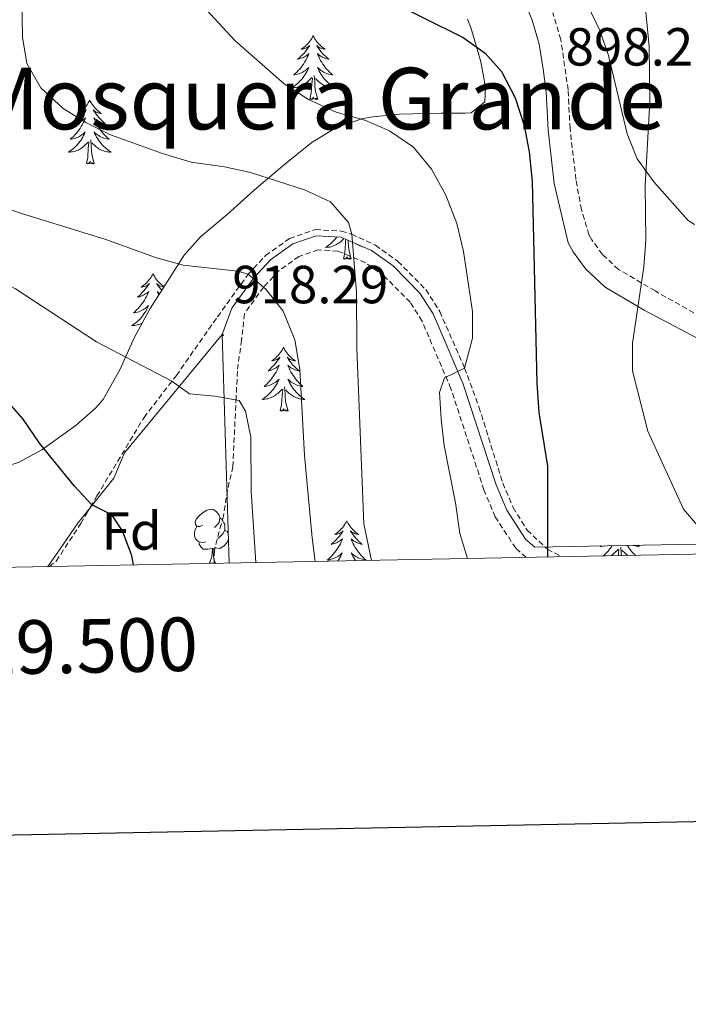
# Model space of a CAD drawing. Units: metres. Extents: x 627031 to 631541, y 4729206 to 4732259.
# Drawn here: x 629502 to 629627, y 4729563 to 4729747 of the extents above; entities that cross this region are included whole.
import ezdxf
from ezdxf.enums import TextEntityAlignment as Align

# ---------------------------------------------------------------- set-up
doc = ezdxf.new("R2010")
doc.units = ezdxf.units.M
doc.header["$MEASUREMENT"] = 0
doc.linetypes.add('TRAZOSX2', pattern=[1.5, 1, -0.5])
for name, color, linetype, lineweight in [('Carátula', 7, 'Continuous', 5), ('Level 21', 19, 'Continuous', 0), ('Level 35', 92, 'Continuous', 0), ('Level 36', 19, 'Continuous', 40), ('Level 37', 92, 'Continuous', 0), ('Level 4', 36, 'Continuous', 30), ('Level 41', 19, 'Continuous', 0), ('Level 45', 19, 'Continuous', 0), ('Level 5', 36, 'Continuous', 0), ('Level 61', 19, 'Continuous', 0), ('Level 63', 7, 'Continuous', 0), ('Level 7', 1, 'Continuous', 0)]:
    doc.layers.add(name, color=color, linetype=linetype, lineweight=lineweight)
doc.styles.add('Arial', font='ARIAL.TTF', dxfattribs={"height": 0.2})

# ---------------------------------------------------------------- blocks, each defined once
blk = doc.blocks.new('5PATER')
at = {"layer": 'Carátula', "linetype": 'Continuous', "lineweight": 5}
h = blk.add_hatch(color=250, dxfattribs=at)
edge = h.paths.add_edge_path()
edge.add_ellipse((0, 0), major_axis=(-1.33, -1.34), ratio=0.999422, start_angle=0, end_angle=360)

msp = doc.modelspace()

# ---------------------------------------------------------------- linework, layer by layer
at = {"layer": 'Level 21', "color": 19, "linetype": 'Continuous', "lineweight": 0}
msp.add_polyline3d([(629631.81, 4729685.85, 892.32), (629618.54, 4729692.9, 894.05), (629611.24, 4729697.21, 895.37), (629607.64, 4729700.56, 896.3), (629605.28, 4729703.77, 897.16), (629604.32, 4729705.46, 897.75), (629601.71, 4729716.57, 898.18), (629600.56, 4729726.51, 898.26), (629600.21, 4729733.66, 898.26), (629599.64, 4729737.91, 898.09), (629598.9, 4729742.58, 897.75), (629597.57, 4729747.07, 897.16), (629595.63, 4729751.86, 896.62)], dxfattribs=at)
at = {"layer": 'Level 21', "color": 19, "linetype": 'TRAZOSX2', "lineweight": 0}
for points in [[(629634.36, 4729688.74, 892.24), (629620.56, 4729696.48, 894.05), (629613.72, 4729700.52, 895.37), (629610.73, 4729703.31, 896.3), (629608.74, 4729706.01, 897.16), (629608.19, 4729706.97, 897.75), (629606.81, 4729711.64, 898.06), (629605.77, 4729717.28, 898.18), (629604.66, 4729726.84, 898.26), (629604.31, 4729734.03, 898.26), (629602.94, 4729743.43, 897.76), (629601.46, 4729748.43, 897.16)], [(629507.41, 4729645.04, 928.25), (629508.7, 4729646.03, 927.9), (629513.27, 4729653.04, 926.09), (629514.33, 4729654.84, 925.68), (629516.29, 4729658.19, 924.92), (629525.09, 4729672.86, 921.59), (629531.13, 4729680.71, 920.08), (629538.82, 4729691.67, 917.93), (629544.53, 4729699.6, 915.1), (629547.8, 4729703.08, 913.92), (629552.29, 4729706.3, 912.65), (629557.1, 4729707.93, 911.52), (629561.96, 4729707.66, 910.47), (629563.88, 4729707.08, 910.1), (629568.32, 4729705.02, 909.46), (629572.52, 4729702.01, 908.76), (629577.73, 4729696.73, 907.33), (629580.33, 4729692.65, 906.38), (629584.97, 4729682.09, 904.32), (629587.65, 4729674.82, 903.21), (629592.12, 4729660.59, 901.53), (629594.03, 4729656.02, 901.02), (629596.66, 4729651.8, 900.52), (629600.45, 4729648.24, 900), (629603.14, 4729646.84, 899.67)], [(629596.49, 4729646.72, 900.2), (629594.52, 4729648.44, 900.42), (629590.69, 4729654.29, 901.02), (629588.59, 4729659.31, 901.53), (629582.42, 4729678.26, 903.9), (629577.02, 4729690.87, 906.38), (629574.79, 4729694.37, 907.33), (629570.07, 4729699.15, 908.76), (629566.43, 4729701.76, 909.46), (629561.3, 4729703.94, 910.47), (629557.62, 4729704.14, 911.52), (629554.02, 4729702.93, 912.65), (629550.28, 4729700.25, 913.92), (629547.43, 4729697.21, 915.1), (629543.85, 4729692.23, 916.42), (629543.53, 4729689.31, 916.65), (629543.27, 4729687.3, 917.65), (629542.53, 4729681.51, 919.05), (629542.29, 4729676.6, 920.03), (629541.68, 4729663.69, 921.56), (629540.7, 4729659.35, 921.62), (629539.91, 4729654.47, 921.99), (629538.22, 4729648.03, 922.33), (629538.17, 4729645.62, 922.33)]]:
    msp.add_polyline3d(points, dxfattribs=at)
at = {"layer": 'Level 35', "color": 92, "linetype": 'Continuous', "lineweight": 0, "ltscale": 0.5}
for points in [[(629627.93, 4729708.88, 901.69), (629626.73, 4729709.65, 901.67), (629620.34, 4729716.85, 901.75), (629617.21, 4729721.18, 901.75), (629615.31, 4729725.82, 901.75), (629611.86, 4729740.43, 901.67), (629610.21, 4729745.15, 901.67), (629607.93, 4729749.93, 901.28), (629604.78, 4729754.97, 901.24), (629600.02, 4729760.62, 901.16), (629595.53, 4729765.33, 900.56), (629591.88, 4729768.68, 899.94), (629585.56, 4729773.12, 898.94)], [(629585.48, 4729747.25, 900.71), (629586.18, 4729745.49, 901.08), (629587.98, 4729739.3, 902.4), (629588.88, 4729734.53, 903.6), (629588.74, 4729731.8, 904.96), (629586.21, 4729729.73, 908.37), (629585.06, 4729729.71, 909.21), (629580.6, 4729729.66, 911.43), (629572.74, 4729729.51, 912.92), (629567.84, 4729728.98, 913.82), (629565.8, 4729728.62, 914.1), (629561.06, 4729727.02, 914.5), (629556.5, 4729724.24, 914.84), (629551.41, 4729720.16, 914.46), (629545.69, 4729715.31, 914.44), (629540.6, 4729710.76, 915.23)], [(629540.6, 4729710.76, 915.23), (629535.61, 4729706.59, 916.76), (629532.6, 4729703.16, 918.75), (629526.26, 4729693.21, 924.03), (629523.27, 4729687.72, 926.75), (629520.62, 4729681.9, 929.98), (629517.46, 4729676.24, 931.52), (629516.11, 4729674.66, 931.87), (629512.41, 4729671.41, 932.71), (629505.99, 4729666.79, 934.05), (629501.61, 4729664.46, 934.75), (629500.21, 4729664.03, 934.97), (629495.32, 4729663.53, 935.77), (629488.85, 4729663.61, 937.3), (629481.52, 4729664.37, 939.52), (629469.26, 4729665.26, 942.65), (629458.33, 4729666.33, 943.64), (629446.34, 4729668.29, 944.74), (629429.17, 4729672.03, 946.16)], [(629653.53, 4729650.83, 893.12), (629651.96, 4729650.11, 925), (629648.73, 4729649.59, 925), (629598.1, 4729648.64, 899.48), (629596.37, 4729650.14, 899.62), (629592.83, 4729655.52, 900.14), (629590.85, 4729660.25, 900.62), (629584.66, 4729679.25, 902.99), (629579.11, 4729692.18, 905.51), (629576.63, 4729696.07, 906.54), (629571.61, 4729701.15, 908.07), (629567.6, 4729704.04, 908.9), (629561.83, 4729706.51, 910.13), (629557.26, 4729706.77, 911.52), (629552.9, 4729705.3, 912.95), (629548.7, 4729702.27, 914.42), (629545.57, 4729698.95, 915.73), (629541.5, 4729693.27, 917.26), (629539.68, 4729688.36, 922.78)], [(629507.11, 4729645.04, 935.1), (629509.31, 4729648.13, 934.16), (629512.74, 4729653.11, 933.3), (629519.44, 4729661.54, 931.86), (629521.45, 4729666.27, 930.4), (629539.68, 4729688.36, 922.78)], [(629539.68, 4729688.36, 922.78), (629540.97, 4729645.67, 925.38)]]:
    msp.add_polyline3d(points, dxfattribs=at)
at = {"layer": 'Level 36', "color": 92, "linetype": 'Continuous', "lineweight": 0}
for points in [[(629556.68, 4729744.15), (629556.57, 4729743.93), (629556.42, 4729743.65), (629556.25, 4729743.39), (629556.07, 4729743.13), (629555.87, 4729742.88), (629555.67, 4729742.64), (629555.45, 4729742.42), (629555.22, 4729742.2), (629554.98, 4729742), (629554.73, 4729741.81), (629554.47, 4729741.63), (629554.66, 4729741.65), (629554.87, 4729741.69), (629555.07, 4729741.75), (629555.26, 4729741.81), (629555.45, 4729741.9), (629555.63, 4729742), (629555.81, 4729742.11), (629556.01, 4729742.3), (629555.97, 4729742.24), (629555.74, 4729741.89), (629555.5, 4729741.56), (629555.24, 4729741.23), (629554.97, 4729740.91), (629554.69, 4729740.61), (629554.4, 4729740.31), (629554.1, 4729740.03), (629553.78, 4729739.76), (629553.91, 4729739.78), (629554.15, 4729739.84), (629554.4, 4729739.91), (629554.63, 4729740), (629554.86, 4729740.11), (629555.09, 4729740.22), (629555.3, 4729740.35), (629555.51, 4729740.5), (629555.71, 4729740.66), (629555.89, 4729740.83), (629555.81, 4729740.61), (629555.65, 4729740.24), (629555.48, 4729739.89), (629555.29, 4729739.54), (629555.09, 4729739.2), (629554.88, 4729738.87), (629554.65, 4729738.55), (629554.41, 4729738.24), (629554.16, 4729737.93), (629553.9, 4729737.64), (629553.63, 4729737.36), (629553.34, 4729737.09), (629553.04, 4729736.83), (629553.24, 4729736.86), (629553.5, 4729736.91), (629553.77, 4729736.97), (629554.03, 4729737.05), (629554.28, 4729737.14), (629554.53, 4729737.25), (629554.77, 4729737.37), (629555, 4729737.51), (629555.23, 4729737.66), (629555.45, 4729737.83), (629555.65, 4729738), (629555.85, 4729738.19), (629555.71, 4729737.86)], [(629556.68, 4729744.15), (629556.79, 4729743.93), (629556.95, 4729743.65), (629557.12, 4729743.39), (629557.3, 4729743.13), (629557.49, 4729742.88), (629557.7, 4729742.64), (629557.92, 4729742.42), (629558.15, 4729742.2), (629558.39, 4729742), (629558.64, 4729741.81), (629558.9, 4729741.63), (629558.7, 4729741.65), (629558.5, 4729741.69), (629558.3, 4729741.75), (629558.1, 4729741.81), (629557.91, 4729741.9), (629557.73, 4729742), (629557.56, 4729742.11), (629557.35, 4729742.3), (629557.39, 4729742.24), (629557.63, 4729741.89), (629557.87, 4729741.56), (629558.12, 4729741.23), (629558.39, 4729740.91), (629558.67, 4729740.61), (629558.96, 4729740.31), (629559.27, 4729740.03), (629559.58, 4729739.76), (629559.46, 4729739.78), (629559.21, 4729739.84), (629558.97, 4729739.91), (629558.73, 4729740), (629558.5, 4729740.11), (629558.28, 4729740.22), (629558.06, 4729740.35), (629557.85, 4729740.5), (629557.66, 4729740.66), (629557.47, 4729740.83), (629557.56, 4729740.61), (629557.71, 4729740.24), (629557.89, 4729739.89), (629558.07, 4729739.54), (629558.27, 4729739.2), (629558.48, 4729738.87), (629558.71, 4729738.55), (629558.95, 4729738.24), (629559.2, 4729737.93), (629559.46, 4729737.64), (629559.74, 4729737.36), (629560.03, 4729737.09), (629560.32, 4729736.83), (629560.13, 4729736.86), (629559.86, 4729736.91), (629559.6, 4729736.97), (629559.34, 4729737.05), (629559.08, 4729737.14), (629558.83, 4729737.25), (629558.59, 4729737.37), (629558.36, 4729737.51), (629558.13, 4729737.66), (629557.92, 4729737.83), (629557.71, 4729738), (629557.52, 4729738.19), (629557.66, 4729737.86)], [(629555.71, 4729737.86), (629555.55, 4729737.54), (629555.38, 4729737.23), (629555.2, 4729736.92), (629555, 4729736.63), (629554.79, 4729736.34), (629554.57, 4729736.06), (629554.33, 4729735.79), (629554.09, 4729735.53), (629553.83, 4729735.29), (629553.56, 4729735.05), (629553.28, 4729734.83), (629552.99, 4729734.62), (629552.7, 4729734.43), (629552.97, 4729734.44), (629553.23, 4729734.47), (629553.49, 4729734.51), (629553.75, 4729734.56), (629554.01, 4729734.64), (629554.26, 4729734.72), (629554.5, 4729734.83), (629554.74, 4729734.94), (629554.97, 4729735.07), (629555.19, 4729735.22), (629555.4, 4729735.38), (629555.61, 4729735.55), (629556.45, 4729736.35)], [(629557.66, 4729737.86), (629557.81, 4729737.54), (629557.98, 4729737.23), (629558.17, 4729736.92), (629558.36, 4729736.63), (629558.57, 4729736.34), (629558.8, 4729736.06), (629559.03, 4729735.79), (629559.28, 4729735.53), (629559.53, 4729735.29), (629559.8, 4729735.05), (629560.08, 4729734.83), (629560.37, 4729734.62), (629560.66, 4729734.43), (629560.4, 4729734.44), (629560.13, 4729734.47), (629559.87, 4729734.51), (629559.61, 4729734.56), (629559.36, 4729734.64), (629559.11, 4729734.72), (629558.86, 4729734.83), (629558.63, 4729734.94), (629558.4, 4729735.07), (629558.17, 4729735.22), (629557.96, 4729735.38), (629557.76, 4729735.55), (629557.1, 4729736.17)], [(629556.06, 4729732.3), (629556.31, 4729733.41), (629556.42, 4729735.16), (629556.47, 4729735.59), (629556.53, 4729736.31)], [(629557.53, 4729732.3), (629557.1, 4729733.74), (629557.01, 4729734.64), (629556.97, 4729735.59), (629556.87, 4729736.75)], [(629514.94, 4729732.12), (629514.83, 4729731.9), (629514.68, 4729731.63), (629514.51, 4729731.36), (629514.33, 4729731.11), (629514.13, 4729730.86), (629513.93, 4729730.62), (629513.71, 4729730.39), (629513.48, 4729730.18), (629513.24, 4729729.97), (629512.99, 4729729.78), (629512.73, 4729729.61), (629512.93, 4729729.63), (629513.13, 4729729.67), (629513.33, 4729729.72), (629513.52, 4729729.79), (629513.71, 4729729.88), (629513.89, 4729729.97), (629514.07, 4729730.09), (629514.27, 4729730.28), (629514.23, 4729730.21), (629514, 4729729.87), (629513.76, 4729729.53), (629513.5, 4729729.21), (629513.23, 4729728.89), (629512.95, 4729728.59), (629512.66, 4729728.29), (629512.36, 4729728.01), (629512.05, 4729727.74), (629512.17, 4729727.76), (629512.41, 4729727.82), (629512.66, 4729727.89), (629512.89, 4729727.98), (629513.12, 4729728.08), (629513.35, 4729728.2), (629513.56, 4729728.33), (629513.77, 4729728.48), (629513.97, 4729728.63), (629514.15, 4729728.8), (629514.07, 4729728.58), (629513.91, 4729728.22), (629513.74, 4729727.87), (629513.55, 4729727.52), (629513.35, 4729727.18), (629513.14, 4729726.85), (629512.91, 4729726.53), (629512.68, 4729726.21), (629512.43, 4729725.91), (629512.16, 4729725.62), (629511.89, 4729725.34), (629511.6, 4729725.07), (629511.3, 4729724.81), (629511.5, 4729724.83), (629511.77, 4729724.88), (629512.03, 4729724.95), (629512.29, 4729725.02), (629512.54, 4729725.12), (629512.79, 4729725.23), (629513.03, 4729725.35), (629513.27, 4729725.49), (629513.49, 4729725.64), (629513.71, 4729725.8), (629513.91, 4729725.98), (629514.11, 4729726.17), (629513.97, 4729725.84)], [(629514.94, 4729732.12), (629515.05, 4729731.9), (629515.21, 4729731.63), (629515.38, 4729731.36), (629515.56, 4729731.11), (629515.75, 4729730.86), (629515.96, 4729730.62), (629516.18, 4729730.39), (629516.41, 4729730.18), (629516.65, 4729729.97), (629516.9, 4729729.78), (629517.16, 4729729.61), (629516.96, 4729729.63), (629516.76, 4729729.67), (629516.56, 4729729.72), (629516.36, 4729729.79), (629516.17, 4729729.87), (629515.99, 4729729.97), (629515.82, 4729730.09), (629515.61, 4729730.28), (629515.66, 4729730.21), (629515.89, 4729729.87), (629516.13, 4729729.53), (629516.39, 4729729.21), (629516.65, 4729728.89), (629516.93, 4729728.58), (629517.23, 4729728.29), (629517.53, 4729728.01), (629517.84, 4729727.74), (629517.72, 4729727.76), (629517.47, 4729727.82), (629517.23, 4729727.89), (629516.99, 4729727.98), (629516.76, 4729728.08), (629516.54, 4729728.2), (629516.32, 4729728.33), (629516.12, 4729728.48), (629515.92, 4729728.63), (629515.73, 4729728.8), (629515.82, 4729728.58), (629515.98, 4729728.22), (629516.15, 4729727.87), (629516.33, 4729727.52), (629516.53, 4729727.18), (629516.74, 4729726.85), (629516.97, 4729726.53), (629517.21, 4729726.21), (629517.46, 4729725.91), (629517.73, 4729725.62), (629518, 4729725.34), (629518.29, 4729725.07), (629518.58, 4729724.81), (629518.39, 4729724.83), (629518.12, 4729724.88), (629517.86, 4729724.95), (629517.6, 4729725.02), (629517.34, 4729725.12), (629517.1, 4729725.23), (629516.85, 4729725.35), (629516.62, 4729725.49), (629516.4, 4729725.64), (629516.18, 4729725.8), (629515.97, 4729725.98), (629515.78, 4729726.17), (629515.92, 4729725.84)], [(629557.53, 4729732.3), (629557.36, 4729732.23), (629557.34, 4729732.47), (629557.15, 4729732.25), (629557.03, 4729732.45), (629556.91, 4729732.34), (629556.64, 4729732.29), (629556.83, 4729732.68), (629556.45, 4729732.3), (629556.26, 4729732.25), (629556.22, 4729732.41), (629556.06, 4729732.3)], [(629513.97, 4729725.84), (629513.81, 4729725.52), (629513.64, 4729725.2), (629513.46, 4729724.9), (629513.26, 4729724.6), (629513.05, 4729724.31), (629512.83, 4729724.03), (629512.59, 4729723.77), (629512.35, 4729723.51), (629512.09, 4729723.26), (629511.82, 4729723.03), (629511.54, 4729722.81), (629511.25, 4729722.6), (629510.96, 4729722.41), (629511.23, 4729722.42), (629511.49, 4729722.44), (629511.75, 4729722.48), (629512.01, 4729722.54), (629512.27, 4729722.61), (629512.52, 4729722.7), (629512.76, 4729722.8), (629513, 4729722.92), (629513.23, 4729723.05), (629513.45, 4729723.19), (629513.66, 4729723.35), (629513.87, 4729723.52), (629514.71, 4729724.32)], [(629514.32, 4729720.27), (629514.57, 4729721.39), (629514.68, 4729723.13), (629514.73, 4729723.57), (629514.79, 4729724.29)], [(629515.79, 4729720.27), (629515.37, 4729721.71), (629515.27, 4729722.62), (629515.23, 4729723.57), (629515.13, 4729724.73)], [(629515.92, 4729725.84), (629516.07, 4729725.52), (629516.24, 4729725.2), (629516.43, 4729724.9), (629516.62, 4729724.6), (629516.83, 4729724.31), (629517.06, 4729724.03), (629517.29, 4729723.77), (629517.54, 4729723.51), (629517.8, 4729723.26), (629518.07, 4729723.03), (629518.34, 4729722.81), (629518.63, 4729722.6), (629518.92, 4729722.41), (629518.66, 4729722.42), (629518.39, 4729722.44), (629518.13, 4729722.48), (629517.87, 4729722.54), (629517.62, 4729722.61), (629517.37, 4729722.7), (629517.13, 4729722.8), (629516.89, 4729722.92), (629516.66, 4729723.05), (629516.43, 4729723.19), (629516.22, 4729723.35), (629516.02, 4729723.52), (629515.36, 4729724.14)], [(629515.79, 4729720.27), (629515.62, 4729720.2), (629515.6, 4729720.44), (629515.41, 4729720.22), (629515.29, 4729720.42), (629515.17, 4729720.32), (629514.9, 4729720.26), (629515.09, 4729720.65), (629514.71, 4729720.27), (629514.52, 4729720.22), (629514.48, 4729720.38), (629514.32, 4729720.27)], [(629561.1, 4729706.56), (629561.07, 4729706.52), (629560.85, 4729706.24), (629560.61, 4729705.97), (629560.37, 4729705.72), (629560.11, 4729705.47), (629559.84, 4729705.24), (629559.56, 4729705.02), (629559.27, 4729704.81), (629558.98, 4729704.62), (629559.25, 4729704.63), (629559.51, 4729704.65), (629559.77, 4729704.69), (629560.03, 4729704.75), (629560.29, 4729704.82), (629560.53, 4729704.91), (629560.78, 4729705.01), (629561.02, 4729705.13), (629561.25, 4729705.26), (629561.47, 4729705.4), (629561.68, 4729705.56), (629561.89, 4729705.73), (629562.44, 4729706.25)], [(629562.34, 4729702.48), (629562.59, 4729703.6), (629562.7, 4729705.34), (629562.75, 4729705.77), (629562.78, 4729706.11)], [(629563.81, 4729702.48), (629563.38, 4729703.92), (629563.29, 4729704.82), (629563.25, 4729705.77), (629563.23, 4729705.91)], [(629566.01, 4729704.72), (629565.89, 4729704.75), (629565.64, 4729704.82), (629565.39, 4729704.91), (629565.14, 4729705.01), (629564.91, 4729705.13), (629564.67, 4729705.26), (629564.51, 4729705.37)], [(629563.81, 4729702.48), (629563.64, 4729702.41), (629563.62, 4729702.65), (629563.43, 4729702.43), (629563.31, 4729702.63), (629563.19, 4729702.52), (629562.92, 4729702.47), (629563.11, 4729702.86), (629562.73, 4729702.48), (629562.54, 4729702.43), (629562.5, 4729702.59), (629562.34, 4729702.48)], [(629526.76, 4729699.71), (629526.65, 4729699.49), (629526.49, 4729699.22), (629526.33, 4729698.95), (629526.14, 4729698.69), (629525.95, 4729698.45), (629525.74, 4729698.21), (629525.52, 4729697.98), (629525.29, 4729697.77), (629525.05, 4729697.56), (629524.8, 4729697.37), (629524.54, 4729697.19), (629524.74, 4729697.22), (629524.94, 4729697.25), (629525.14, 4729697.31), (629525.34, 4729697.38), (629525.53, 4729697.46), (629525.71, 4729697.56), (629525.88, 4729697.67), (629526.09, 4729697.87), (629526.05, 4729697.8), (629525.82, 4729697.45), (629525.57, 4729697.12), (629525.32, 4729696.79), (629525.05, 4729696.48), (629524.77, 4729696.17), (629524.48, 4729695.88), (629524.17, 4729695.59), (629523.86, 4729695.32), (629523.99, 4729695.35), (629524.23, 4729695.41), (629524.47, 4729695.48), (629524.71, 4729695.57), (629524.94, 4729695.67), (629525.16, 4729695.79), (629525.38, 4729695.92), (629525.59, 4729696.06), (629525.78, 4729696.22), (629525.97, 4729696.39), (629525.88, 4729696.17), (629525.73, 4729695.81), (629525.55, 4729695.45), (629525.37, 4729695.11), (629525.17, 4729694.77), (629524.96, 4729694.43), (629524.73, 4729694.11), (629524.49, 4729693.8), (629524.24, 4729693.5), (629523.98, 4729693.21), (629523.7, 4729692.93), (629523.41, 4729692.65), (629523.12, 4729692.4), (629523.31, 4729692.42), (629523.58, 4729692.47), (629523.84, 4729692.53), (629524.1, 4729692.61), (629524.36, 4729692.71), (629524.61, 4729692.81), (629524.85, 4729692.94), (629525.08, 4729693.07), (629525.31, 4729693.22), (629525.52, 4729693.39), (629525.73, 4729693.56), (629525.92, 4729693.75), (629525.78, 4729693.43)], [(629526.76, 4729699.71), (629526.87, 4729699.49), (629527.03, 4729699.22), (629527.19, 4729698.95), (629527.37, 4729698.69), (629527.57, 4729698.45), (629527.78, 4729698.21), (629527.99, 4729697.98), (629528.23, 4729697.77), (629528.47, 4729697.56), (629528.72, 4729697.37), (629528.85, 4729697.28)], [(629528.81, 4729697.21), (629528.78, 4729697.22), (629528.57, 4729697.25), (629528.37, 4729697.31), (629528.18, 4729697.38), (629527.99, 4729697.46), (629527.81, 4729697.56), (629527.64, 4729697.67), (629527.43, 4729697.87), (629527.47, 4729697.8), (629527.7, 4729697.45), (629527.95, 4729697.12), (629528.2, 4729696.79), (629528.4, 4729696.56)], [(629528.03, 4729695.99), (629527.93, 4729696.06), (629527.73, 4729696.22), (629527.55, 4729696.39), (629527.64, 4729696.17), (629527.79, 4729695.81), (629527.85, 4729695.7)], [(629525.78, 4729693.43), (629525.63, 4729693.1), (629525.46, 4729692.79), (629525.27, 4729692.49), (629525.08, 4729692.19), (629524.87, 4729691.9), (629524.65, 4729691.62), (629524.41, 4729691.35), (629524.16, 4729691.1), (629523.91, 4729690.85), (629523.64, 4729690.62), (629523.36, 4729690.39), (629523.07, 4729690.19), (629522.78, 4729689.99), (629523.04, 4729690), (629523.31, 4729690.03), (629523.57, 4729690.07), (629523.83, 4729690.13), (629524.08, 4729690.2), (629524.33, 4729690.29), (629524.58, 4729690.39), (629524.77, 4729690.49)], [(629551.14, 4729685.95), (629551.03, 4729685.73), (629550.88, 4729685.45), (629550.71, 4729685.19), (629550.53, 4729684.93), (629550.33, 4729684.68), (629550.13, 4729684.44), (629549.91, 4729684.22), (629549.68, 4729684), (629549.44, 4729683.8), (629549.19, 4729683.61), (629548.93, 4729683.43), (629549.13, 4729683.45), (629549.33, 4729683.49), (629549.53, 4729683.55), (629549.72, 4729683.61), (629549.91, 4729683.7), (629550.09, 4729683.8), (629550.27, 4729683.91), (629550.47, 4729684.1), (629550.43, 4729684.04), (629550.2, 4729683.69), (629549.96, 4729683.36), (629549.7, 4729683.03), (629549.43, 4729682.71), (629549.15, 4729682.41), (629548.86, 4729682.11), (629548.56, 4729681.83), (629548.25, 4729681.56), (629548.37, 4729681.58), (629548.61, 4729681.64), (629548.86, 4729681.71), (629549.09, 4729681.8), (629549.32, 4729681.91), (629549.55, 4729682.02), (629549.76, 4729682.15), (629549.97, 4729682.3), (629550.17, 4729682.46), (629550.35, 4729682.63), (629550.27, 4729682.41), (629550.11, 4729682.04), (629549.94, 4729681.69), (629549.75, 4729681.34), (629549.55, 4729681), (629549.34, 4729680.67), (629549.11, 4729680.35), (629548.88, 4729680.04), (629548.63, 4729679.73), (629548.36, 4729679.44), (629548.09, 4729679.16), (629547.8, 4729678.89), (629547.5, 4729678.63), (629547.7, 4729678.66), (629547.97, 4729678.71), (629548.23, 4729678.77), (629548.49, 4729678.85), (629548.74, 4729678.94), (629548.99, 4729679.05), (629549.23, 4729679.17), (629549.47, 4729679.31), (629549.69, 4729679.46), (629549.91, 4729679.63), (629550.11, 4729679.8), (629550.31, 4729679.99), (629550.17, 4729679.66)], [(629551.14, 4729685.95), (629551.25, 4729685.73), (629551.41, 4729685.45), (629551.58, 4729685.19), (629551.76, 4729684.93), (629551.95, 4729684.68), (629552.16, 4729684.44), (629552.38, 4729684.22), (629552.61, 4729684), (629552.85, 4729683.8), (629553.1, 4729683.61), (629553.36, 4729683.43), (629553.16, 4729683.45), (629552.96, 4729683.49), (629552.76, 4729683.55), (629552.56, 4729683.61), (629552.37, 4729683.7), (629552.19, 4729683.8), (629552.02, 4729683.91), (629551.81, 4729684.1), (629551.86, 4729684.04), (629552.09, 4729683.69), (629552.33, 4729683.36), (629552.59, 4729683.03), (629552.85, 4729682.71), (629553.13, 4729682.41), (629553.43, 4729682.11), (629553.73, 4729681.83), (629554.04, 4729681.56), (629553.92, 4729681.58), (629553.67, 4729681.64), (629553.43, 4729681.71), (629553.19, 4729681.8), (629552.96, 4729681.91), (629552.74, 4729682.02), (629552.52, 4729682.15), (629552.32, 4729682.3), (629552.12, 4729682.46), (629551.93, 4729682.63), (629552.02, 4729682.41), (629552.18, 4729682.04), (629552.35, 4729681.69), (629552.53, 4729681.34), (629552.73, 4729681), (629552.94, 4729680.67), (629553.17, 4729680.35), (629553.41, 4729680.04), (629553.66, 4729679.73), (629553.93, 4729679.44), (629554.2, 4729679.16), (629554.49, 4729678.89), (629554.78, 4729678.63), (629554.59, 4729678.66), (629554.32, 4729678.71), (629554.06, 4729678.77), (629553.8, 4729678.85), (629553.54, 4729678.94), (629553.3, 4729679.05), (629553.05, 4729679.17), (629552.82, 4729679.31), (629552.6, 4729679.46), (629552.38, 4729679.63), (629552.17, 4729679.8), (629551.98, 4729679.99), (629552.12, 4729679.66)], [(629550.17, 4729679.66), (629550.01, 4729679.34), (629549.84, 4729679.03), (629549.66, 4729678.72), (629549.46, 4729678.43), (629549.25, 4729678.14), (629549.03, 4729677.86), (629548.79, 4729677.59), (629548.55, 4729677.33), (629548.29, 4729677.09), (629548.02, 4729676.85), (629547.74, 4729676.63), (629547.45, 4729676.42), (629547.16, 4729676.23), (629547.43, 4729676.24), (629547.69, 4729676.27), (629547.95, 4729676.31), (629548.21, 4729676.36), (629548.47, 4729676.44), (629548.72, 4729676.52), (629548.96, 4729676.63), (629549.2, 4729676.74), (629549.43, 4729676.87), (629549.65, 4729677.02), (629549.86, 4729677.18), (629550.07, 4729677.35), (629550.91, 4729678.15)], [(629551.99, 4729674.1), (629551.57, 4729675.54), (629551.47, 4729676.44), (629551.43, 4729677.39), (629551.33, 4729678.55)], [(629552.12, 4729679.66), (629552.27, 4729679.34), (629552.44, 4729679.03), (629552.63, 4729678.72), (629552.82, 4729678.43), (629553.03, 4729678.14), (629553.26, 4729677.86), (629553.49, 4729677.59), (629553.74, 4729677.33), (629554, 4729677.09), (629554.27, 4729676.85), (629554.54, 4729676.63), (629554.83, 4729676.42), (629555.12, 4729676.23), (629554.86, 4729676.24), (629554.59, 4729676.27), (629554.33, 4729676.31), (629554.07, 4729676.36), (629553.82, 4729676.44), (629553.57, 4729676.52), (629553.33, 4729676.63), (629553.09, 4729676.74), (629552.86, 4729676.87), (629552.63, 4729677.02), (629552.42, 4729677.18), (629552.22, 4729677.35), (629551.56, 4729677.97)], [(629550.52, 4729674.1), (629550.77, 4729675.21), (629550.88, 4729676.96), (629550.93, 4729677.39), (629550.99, 4729678.11)], [(629551.99, 4729674.1), (629551.82, 4729674.03), (629551.8, 4729674.27), (629551.61, 4729674.05), (629551.49, 4729674.25), (629551.37, 4729674.14), (629551.1, 4729674.09), (629551.29, 4729674.48), (629550.91, 4729674.1), (629550.72, 4729674.05), (629550.68, 4729674.21), (629550.52, 4729674.1)], [(629536.04, 4729652.73), (629535.51, 4729652.47), (629534.98, 4729652.52), (629534.71, 4729652.89), (629534.66, 4729653.32), (629534.82, 4729653.84), (629535.3, 4729654.43), (629535.93, 4729654.96), (629536.83, 4729655.55), (629537.58, 4729655.71), (629538, 4729655.65), (629538.53, 4729655.34), (629539.06, 4729654.75), (629539.22, 4729654.11), (629539.11, 4729653.26), (629538.69, 4729652.73), (629538.27, 4729652.31)], [(629536.62, 4729649.65), (629536.2, 4729649.49), (629535.61, 4729649.55), (629535.14, 4729649.76), (629534.71, 4729650.19), (629534.5, 4729650.77), (629534.5, 4729651.19), (629534.55, 4729651.78), (629534.98, 4729652.47)], [(629539.22, 4729654.11), (629539.7, 4729653.8), (629540.01, 4729653.16), (629540.17, 4729652.84), (629540.17, 4729652.26), (629540.17, 4729651.83), (629539.8, 4729651.14), (629539.38, 4729650.66), (629538.9, 4729650.24)], [(629562.96, 4729653.53), (629562.85, 4729653.31), (629562.69, 4729653.04), (629562.53, 4729652.77), (629562.34, 4729652.52), (629562.15, 4729652.27), (629561.94, 4729652.03), (629561.72, 4729651.81), (629561.49, 4729651.59), (629561.25, 4729651.39), (629561, 4729651.19), (629560.74, 4729651.02), (629560.94, 4729651.04), (629561.15, 4729651.08), (629561.34, 4729651.13), (629561.54, 4729651.2), (629561.73, 4729651.29), (629561.91, 4729651.39), (629562.08, 4729651.5), (629562.29, 4729651.69), (629562.25, 4729651.62), (629562.02, 4729651.28), (629561.77, 4729650.94), (629561.52, 4729650.62), (629561.25, 4729650.3), (629560.97, 4729650), (629560.68, 4729649.7), (629560.37, 4729649.42), (629560.06, 4729649.15), (629560.19, 4729649.17), (629560.43, 4729649.23), (629560.67, 4729649.3), (629560.91, 4729649.39), (629561.14, 4729649.49)], [(629562.96, 4729653.53), (629563.07, 4729653.31), (629563.23, 4729653.04), (629563.39, 4729652.77), (629563.58, 4729652.52), (629563.77, 4729652.27), (629563.98, 4729652.03), (629564.2, 4729651.81), (629564.43, 4729651.59), (629564.67, 4729651.39), (629564.92, 4729651.19), (629565.18, 4729651.02), (629564.98, 4729651.04), (629564.77, 4729651.08), (629564.58, 4729651.13), (629564.38, 4729651.2), (629564.19, 4729651.29), (629564.01, 4729651.39), (629563.84, 4729651.5), (629563.63, 4729651.69), (629563.67, 4729651.62), (629563.9, 4729651.28), (629564.15, 4729650.94), (629564.4, 4729650.62), (629564.67, 4729650.3), (629564.95, 4729650), (629565.24, 4729649.7), (629565.55, 4729649.42), (629565.86, 4729649.15), (629565.73, 4729649.17), (629565.49, 4729649.23), (629565.25, 4729649.3), (629565.01, 4729649.39), (629564.78, 4729649.49)], [(629540.17, 4729651.83), (629540.63, 4729651.58), (629540.8, 4729651.27)], [(629537.88, 4729648.36), (629536.99, 4729648.27), (629536.15, 4729648.27), (629535.72, 4729648.7), (629535.4, 4729649.18), (629535.4, 4729649.49)], [(629540.84, 4729650.16), (629540.65, 4729649.6), (629540.07, 4729648.86), (629539.27, 4729648.38), (629538.42, 4729648.49), (629537.99, 4729648.36)], [(629561.14, 4729649.49), (629561.36, 4729649.61), (629561.58, 4729649.74), (629561.79, 4729649.89), (629561.98, 4729650.04), (629562.17, 4729650.21), (629562.08, 4729649.99), (629561.93, 4729649.63), (629561.76, 4729649.28), (629561.57, 4729648.93), (629561.37, 4729648.59), (629561.16, 4729648.26), (629560.93, 4729647.94), (629560.69, 4729647.63), (629560.44, 4729647.32), (629560.18, 4729647.03), (629559.9, 4729646.75), (629559.62, 4729646.48), (629559.32, 4729646.22), (629559.51, 4729646.25), (629559.78, 4729646.29), (629560.05, 4729646.36), (629560.3, 4729646.43), (629560.56, 4729646.53), (629560.81, 4729646.64), (629561.05, 4729646.76), (629561.28, 4729646.9), (629561.51, 4729647.05), (629561.72, 4729647.21), (629561.93, 4729647.39), (629562.12, 4729647.58), (629561.98, 4729647.25), (629561.83, 4729646.93), (629561.66, 4729646.61), (629561.48, 4729646.31), (629561.31, 4729646.06)], [(629564.78, 4729649.49), (629564.56, 4729649.61), (629564.34, 4729649.74), (629564.13, 4729649.89), (629563.94, 4729650.04), (629563.75, 4729650.21), (629563.84, 4729649.99), (629563.99, 4729649.63), (629564.16, 4729649.28), (629564.35, 4729648.93), (629564.55, 4729648.59), (629564.76, 4729648.26), (629564.99, 4729647.94), (629565.23, 4729647.63), (629565.48, 4729647.32), (629565.74, 4729647.03), (629566.02, 4729646.75), (629566.3, 4729646.48), (629566.6, 4729646.22), (629566.41, 4729646.25), (629566.14, 4729646.29), (629565.87, 4729646.36), (629565.62, 4729646.43), (629565.36, 4729646.53), (629565.11, 4729646.64), (629564.87, 4729646.76), (629564.64, 4729646.9), (629564.41, 4729647.05), (629564.2, 4729647.21), (629563.99, 4729647.39), (629563.8, 4729647.58), (629563.94, 4729647.25), (629564.09, 4729646.93), (629564.26, 4729646.61), (629564.44, 4729646.31), (629564.57, 4729646.12)], [(629610.47, 4729648.87), (629610.31, 4729648.73), (629610.51, 4729648.75), (629610.77, 4729648.8), (629611.03, 4729648.86), (629611.1, 4729648.89)], [(629612.52, 4729648.91), (629612.47, 4729648.82), (629612.27, 4729648.52), (629612.06, 4729648.23), (629611.84, 4729647.95), (629611.6, 4729647.69), (629611.35, 4729647.43), (629611.1, 4729647.18), (629610.87, 4729646.99)], [(629615.35, 4729648.96), (629615.43, 4729648.82), (629615.63, 4729648.52), (629615.84, 4729648.23), (629616.06, 4729647.95), (629616.3, 4729647.69), (629616.55, 4729647.43), (629616.8, 4729647.18), (629616.9, 4729647.1)], [(629617.28, 4729649), (629617.29, 4729648.99), (629617.59, 4729648.73), (629617.39, 4729648.75), (629617.13, 4729648.8), (629616.87, 4729648.86), (629616.61, 4729648.94), (629616.49, 4729648.99)], [(629537.34, 4729645.67), (629537.77, 4729646.83), (629537.88, 4729648.36), (629537.99, 4729648.36), (629538.03, 4729647.77), (629538.06, 4729647.09), (629538.13, 4729646.47), (629538.25, 4729646.07), (629538.46, 4729645.67)], [(629612.31, 4729647.01), (629612.46, 4729647.11), (629612.67, 4729647.27), (629612.87, 4729647.44), (629613.72, 4729648.24)], [(629613.69, 4729647.04), (629613.69, 4729647.05), (629613.74, 4729647.48), (629613.8, 4729648.21)], [(629614.26, 4729647.05), (629614.23, 4729647.48), (629614.13, 4729648.65)], [(629615.5, 4729647.07), (629615.44, 4729647.11), (629615.23, 4729647.27), (629615.03, 4729647.44), (629614.37, 4729648.06)], [(629537.34, 4729645.67), (629538.46, 4729645.67)], [(629563.15, 4729646.09), (629563.14, 4729646.14)]]:
    msp.add_lwpolyline(points, dxfattribs=at)
at = {"layer": 'Level 4', "color": 36, "linetype": 'Continuous', "lineweight": 30}
for points in [[(629569.65, 4729751.36, 900), (629584.73, 4729743.79, 900), (629588.82, 4729740.91, 900), (629591.89, 4729737.49, 900), (629594.41, 4729732.55, 900), (629596.11, 4729727.39, 900), (629597.06, 4729722.48, 900), (629597.6, 4729716.91, 900), (629598.44, 4729679.29, 900), (629598.85, 4729673.78, 900), (629600.48, 4729663.73, 900), (629600.45, 4729646.79, 900)], [(629523.1, 4729645.34, 925), (629522.84, 4729646.99, 925), (629521.05, 4729651.65, 925), (629519.05, 4729654.68, 925), (629515.32, 4729656.54, 925), (629512.09, 4729660.05, 925), (629505.59, 4729668.03, 925), (629502.48, 4729672.53, 925), (629499.03, 4729676.53, 925), (629495.36, 4729680.04, 925), (629491.4, 4729683.09, 925), (629475.95, 4729691.87, 925), (629466.34, 4729695.79, 925), (629461.13, 4729698.55, 925), (629453.66, 4729703.16, 925), (629449.75, 4729706.3, 925), (629446.82, 4729710.35, 925), (629444.25, 4729715.22, 925), (629439.32, 4729731.97, 925), (629438.12, 4729742.48, 925)]]:
    msp.add_polyline3d(points, dxfattribs=at)
at = {"layer": 'Level 5', "color": 36, "linetype": 'Continuous', "lineweight": 0}
for points in [[(629545.97, 4729645.77, 920), (629545.12, 4729659.02, 920), (629545.05, 4729669.2, 920), (629544.06, 4729674.04, 920), (629542.83, 4729676.04, 920), (629538.3, 4729676.85, 920), (629533.58, 4729677.25, 920), (629530.28, 4729679.61, 920), (629516.23, 4729686.97, 920), (629501.06, 4729696.87, 920), (629496.63, 4729699.19, 920), (629486.39, 4729702.7, 920), (629469.84, 4729706.88, 920), (629465.18, 4729708.69, 920), (629459.91, 4729711.78, 920), (629456.15, 4729714.99, 920), (629453.99, 4729719.5, 920), (629453.37, 4729724.83, 920), (629453.19, 4729730.27, 920), (629453.28, 4729741.52, 920), (629456.45, 4729773.4, 920)], [(629567.57, 4729646.17, 910), (629566.16, 4729652.96, 910), (629564.86, 4729685.74, 910), (629564.78, 4729696.17, 910), (629563.88, 4729707.08, 910), (629563.3, 4729709.26, 910), (629559.91, 4729713.15, 910), (629555.04, 4729715.38, 910), (629544.99, 4729718.58, 910), (629540.11, 4729719.65, 910), (629533.87, 4729720.54, 910), (629528.56, 4729722.13, 910), (629518.83, 4729725.66, 910), (629514.24, 4729727.93, 910), (629510.01, 4729730.59, 910), (629505.82, 4729734.41, 910), (629503.2, 4729738.96, 910), (629502.37, 4729743.89, 910), (629502.17, 4729754.88, 910)], [(629557.06, 4729645.98, 915), (629556.5, 4729650.37, 915), (629555.05, 4729665.75, 915), (629554.19, 4729681.81, 915), (629553.24, 4729687.35, 915), (629551.1, 4729692.72, 915), (629547.84, 4729696.81, 915), (629544.53, 4729699.6, 915), (629542.55, 4729700.19, 915), (629532.41, 4729701.32, 915), (629527.41, 4729702.67, 915), (629517.95, 4729706.09, 915), (629501.99, 4729711.04, 915), (629480.8, 4729718.67, 915), (629476.2, 4729720.63, 915), (629472.79, 4729723.26, 915), (629471, 4729726.61, 915), (629471.1, 4729731.79, 915), (629472.93, 4729742.05, 915), (629475.57, 4729753.54, 915)], [(629585.48, 4729646.51, 905), (629584.07, 4729651.19, 905), (629583.29, 4729656.9, 905), (629581.15, 4729667.59, 905), (629580.58, 4729672.56, 905), (629580.29, 4729677.51, 905), (629581.24, 4729680.25, 905), (629584.97, 4729682.09, 905), (629586.43, 4729687.65, 905), (629586.42, 4729692.66, 905), (629584.74, 4729703.87, 905), (629583.5, 4729709.1, 905), (629581.47, 4729714.38, 905), (629578.78, 4729719.21, 905), (629575.45, 4729723.35, 905), (629570.94, 4729726.38, 905), (629566.35, 4729728.35, 905), (629560.96, 4729729.89, 905), (629555.78, 4729732.24, 905), (629551.27, 4729735.14, 905), (629542.04, 4729743.23, 905), (629535.29, 4729750.6, 905)], [(629618.85, 4729748.59, 895), (629619.43, 4729742.15, 895), (629619.56, 4729731.8, 895), (629618.67, 4729716.18, 895), (629618.81, 4729705.99, 895), (629618.43, 4729701, 895), (629616.35, 4729686.72, 895), (629616.34, 4729681.57, 895), (629619.2, 4729670.28, 895), (629625.86, 4729655.73, 895), (629629.25, 4729651.82, 895)]]:
    msp.add_polyline3d(points, dxfattribs=at)
at = {"layer": 'Level 61', "color": 19, "linetype": 'Continuous', "lineweight": 0}
msp.add_lwpolyline([(627915.26, 4731929.25), (631326.55, 4731993.32), (631370.49, 4729680.02), (627958.09, 4729615.95), (627915.26, 4731929.25)], close=True, dxfattribs=at)
at = {"layer": 'Level 63', "linetype": 'Continuous', "lineweight": 30}
msp.add_polyline3d([(627840.65, 4731977.76, -0.25), (627887.99, 4729563.25, -0.25), (631442.31, 4729632.97, -0.25), (631395.02, 4732044.48, -0.25), (627840.65, 4731977.76, -0.25)], dxfattribs=at)

# ---------------------------------------------------------------- block references
at = {"layer": 'Level 7', "color": 19, "linetype": 'Continuous', "lineweight": 0, "xscale": 0.09999983015004542, "yscale": 0.09999983015004542}
for p in [(629602.09, 4729732.64, 898.26), (629539.83, 4729688.24, 918.29)]:
    msp.add_blockref('5PATER', p, dxfattribs=at)

# ---------------------------------------------------------------- texts
at = {"layer": 'Level 37', "color": 92, "linetype": 'Continuous', "lineweight": 0, "style": 'Arial'}
msp.add_text('Fd', height=7, dxfattribs=at).set_placement((629522.77, 4729651.65, 925), align=Align.MIDDLE_CENTER)
at = {"layer": 'Level 41', "color": 19, "linetype": 'Continuous', "lineweight": 0, "style": 'Arial'}
for s, p in [('898.26', (629603.83, 4729736.39, 898.26)), ('918.29', (629541.56, 4729691.99, 918.29))]:
    msp.add_text(s, height=7, dxfattribs=at).set_placement(p, align=Align.BOTTOM_LEFT)
at = {"layer": 'Level 45', "color": 19, "linetype": 'Continuous', "lineweight": 0, "style": 'Arial'}
msp.add_text('La Mosquera Grande', height=11.5, dxfattribs=at).set_placement((629547.21, 4729732.41, 909.26), align=Align.MIDDLE_CENTER)
at = {"layer": 'Level 63', "linetype": 'Continuous', "lineweight": 0, "style": 'Arial'}
msp.add_text('629.500', height=10, rotation=1.0755, dxfattribs=at).set_placement((629510.46, 4729635.1), align=Align.TOP_CENTER)

doc.saveas('drawing.dxf')
